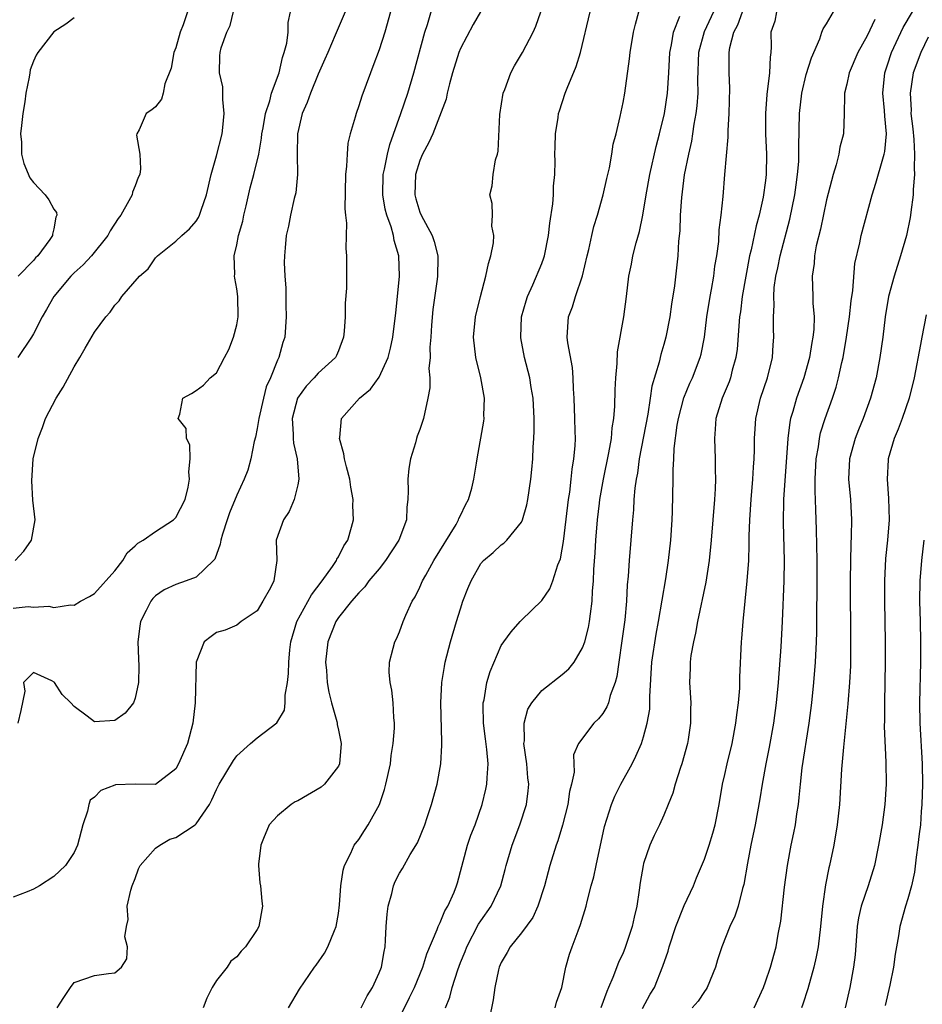
# Model space of a CAD drawing. Units: inches. Extents: x 2619000 to 2622000, y 1518000 to 1521000.
# Drawn here: x 2619926 to 2620014, y 1518717 to 1518814 of the extents above; entities that cross this region are included whole.
import ezdxf

# ---------------------------------------------------------------- set-up
doc = ezdxf.new("R2010")
doc.units = ezdxf.units.IN
doc.header["$MEASUREMENT"] = 0
doc.layers.add('LD26191518_2ft', color=52, linetype='Continuous')

msp = doc.modelspace()

# ---------------------------------------------------------------- linework, layer by layer
at = {"layer": 'LD26191518_2ft'}
for points, elevation in [([(2619925.198, 1518761), (2619926.059, 1518761.941), (2619926.821, 1518763), (2619927.166, 1518765), (2619926.952, 1518766.951), (2619926.84, 1518768.84), (2619926.984, 1518771), (2619927.454, 1518773), (2619927.892, 1518774.108), (2619928.184, 1518775), (2619929.245, 1518777), (2619929.935, 1518778.065), (2619931, 1518780.079), (2619931.568, 1518781), (2619932.098, 1518781.903), (2619933, 1518783.491), (2619934.11, 1518785), (2619934.541, 1518785.459), (2619935, 1518786.149), (2619935.446, 1518786.554), (2619935.703, 1518787), (2619937.428, 1518789), (2619938.282, 1518789.718), (2619939, 1518790.8), (2619939.121, 1518790.879), (2619939.203, 1518791), (2619941, 1518792.438), (2619941.613, 1518793), (2619942.36, 1518793.64), (2619943, 1518794.39), (2619943.231, 1518794.769), (2619943.342, 1518795), (2619943.492, 1518795.492), (2619944.015, 1518797), (2619944.466, 1518799), (2619945, 1518800.826), (2619945.547, 1518803), (2619945.634, 1518803.634), (2619945.773, 1518805), (2619945.616, 1518806.384), (2619945.635, 1518807), (2619945.625, 1518807.626), (2619945.298, 1518809), (2619945.337, 1518810.663), (2619945.363, 1518811), (2619945.475, 1518811.475), (2619946.015, 1518813), (2619946.346, 1518813.654), (2619947.138, 1518817)], 8044), ([(2619929.347, 1518717), (2619929.985, 1518718.015), (2619930.638, 1518719), (2619931, 1518719.501), (2619933, 1518720.162), (2619934.377, 1518720.377), (2619935, 1518720.44), (2619935.652, 1518721), (2619936.173, 1518721.827), (2619936.252, 1518723), (2619935.987, 1518723.987), (2619936.145, 1518725), (2619936.322, 1518725.679), (2619936.237, 1518727), (2619936.568, 1518728.568), (2619936.706, 1518729), (2619937, 1518729.724), (2619937.33, 1518730.67), (2619937.489, 1518731), (2619939, 1518732.699), (2619939.419, 1518733), (2619940.425, 1518733.575), (2619941, 1518733.769), (2619942.896, 1518735), (2619943, 1518735.104), (2619944.311, 1518737), (2619944.552, 1518737.448), (2619945, 1518738.47), (2619945.281, 1518739), (2619946.668, 1518741.331), (2619947, 1518741.776), (2619948.351, 1518743), (2619949, 1518743.56), (2619950.952, 1518745.048), (2619951.707, 1518746.293), (2619951.762, 1518747), (2619951.754, 1518747.754), (2619951.995, 1518749), (2619952.103, 1518749.897), (2619952.104, 1518751), (2619952.21, 1518752.21), (2619952.313, 1518753), (2619952.916, 1518755), (2619954.355, 1518757.645), (2619955.411, 1518759), (2619956.427, 1518760.427), (2619956.805, 1518761), (2619956.851, 1518761.149), (2619957, 1518761.378), (2619957.537, 1518762.463), (2619957.912, 1518763), (2619958.289, 1518764.29), (2619958.466, 1518765), (2619958.429, 1518766.429), (2619958.448, 1518767), (2619958.222, 1518768.222), (2619958.113, 1518769), (2619957.783, 1518770.218), (2619957.598, 1518771), (2619957.521, 1518771.521), (2619957.103, 1518773), (2619957.13, 1518773.13), (2619957.305, 1518775), (2619959.074, 1518777), (2619960.14, 1518777.86), (2619961, 1518779.05), (2619961.887, 1518781), (2619962.106, 1518781.894), (2619962.34, 1518783), (2619962.633, 1518785.367), (2619962.811, 1518787), (2619963, 1518788.992), (2619962.922, 1518791), (2619962.487, 1518792.487), (2619962.399, 1518793), (2619962.17, 1518793.83), (2619961.743, 1518795), (2619961.592, 1518795.591), (2619961.36, 1518797), (2619961.403, 1518799), (2619961.533, 1518799.533), (2619961.816, 1518801), (2619962.052, 1518801.948), (2619963.134, 1518805), (2619963.807, 1518807), (2619964.416, 1518809), (2619965.509, 1518813), (2619965.745, 1518813.746), (2619966.552, 1518816.552)], 8052), ([(2619962.121, 1518815), (2619961.549, 1518813), (2619961, 1518811.25), (2619960.39, 1518809.61), (2619960.137, 1518809), (2619959.288, 1518806.712), (2619959, 1518805.761), (2619958.725, 1518805), (2619958.633, 1518804.633), (2619958.158, 1518803), (2619957.932, 1518802.068), (2619957.845, 1518801), (2619957.804, 1518799.804), (2619957.697, 1518799), (2619957.612, 1518795.612), (2619957.676, 1518795), (2619957.781, 1518794.219), (2619957.724, 1518791.724), (2619957.805, 1518791), (2619957.794, 1518787.794), (2619957.672, 1518786.328), (2619957.654, 1518785), (2619957.562, 1518783.562), (2619957.505, 1518783), (2619957, 1518781.659), (2619956.802, 1518781.198), (2619956.701, 1518781), (2619955, 1518779.459), (2619954.605, 1518779), (2619953.832, 1518778.168), (2619952.985, 1518777), (2619952.461, 1518775), (2619952.558, 1518773.442), (2619952.541, 1518773), (2619952.566, 1518772.566), (2619952.925, 1518771), (2619953.106, 1518769), (2619953, 1518768.443), (2619952.639, 1518767), (2619952.155, 1518765.845), (2619951.584, 1518765), (2619950.884, 1518763), (2619950.923, 1518761), (2619950.657, 1518759), (2619950.317, 1518758.317), (2619949.578, 1518757), (2619949, 1518756.056), (2619947.422, 1518755), (2619947, 1518754.647), (2619945.85, 1518754.15), (2619945, 1518753.938), (2619944.481, 1518753.519), (2619943.787, 1518753), (2619942.994, 1518751), (2619942.904, 1518747), (2619942.677, 1518745), (2619942.15, 1518743), (2619941.279, 1518741), (2619941, 1518740.499), (2619939, 1518738.964), (2619937.007, 1518739.007), (2619935.079, 1518738.921), (2619935, 1518738.909), (2619933.626, 1518738.374), (2619933, 1518737.717), (2619932.572, 1518737.428), (2619932.438, 1518737), (2619932.335, 1518736.335), (2619931.876, 1518735), (2619931.341, 1518733), (2619931, 1518732.279), (2619930.153, 1518731), (2619929, 1518729.914), (2619927.585, 1518729), (2619927, 1518728.674), (2619926.392, 1518728.393), (2619925, 1518727.891)], 8050), ([(2619925, 1518756.31), (2619926.469, 1518756.469), (2619927, 1518756.42), (2619928.524, 1518756.524), (2619929, 1518756.382), (2619930.652, 1518756.652), (2619931, 1518756.618), (2619931.624, 1518757), (2619932.525, 1518757.474), (2619933, 1518757.757), (2619935, 1518759.99), (2619935.781, 1518761), (2619936.226, 1518761.774), (2619937, 1518762.442), (2619937.286, 1518762.714), (2619937.785, 1518763), (2619939, 1518763.879), (2619940.767, 1518765), (2619941, 1518765.25), (2619941.914, 1518767), (2619942.23, 1518768.23), (2619942.364, 1518769), (2619942.273, 1518769.727), (2619942.419, 1518771), (2619942.393, 1518772.393), (2619942.062, 1518773), (2619942.016, 1518774.016), (2619941.235, 1518775), (2619941.399, 1518775.399), (2619941.695, 1518777), (2619942.553, 1518777.447), (2619943, 1518777.733), (2619943.722, 1518778.278), (2619944.385, 1518779), (2619945, 1518779.483), (2619945.782, 1518781), (2619946.23, 1518781.77), (2619946.69, 1518783), (2619947, 1518784.19), (2619947.143, 1518785), (2619947.112, 1518787), (2619947, 1518787.728), (2619946.8, 1518788.8), (2619946.785, 1518789), (2619946.804, 1518789.196), (2619946.752, 1518791), (2619947, 1518792.066), (2619947.184, 1518793), (2619947.582, 1518794.418), (2619947.7, 1518795), (2619947.926, 1518795.926), (2619948.316, 1518797.684), (2619948.674, 1518799), (2619949.159, 1518801), (2619949.434, 1518802.566), (2619949.47, 1518803), (2619949.586, 1518803.586), (2619949.825, 1518805), (2619950.251, 1518806.251), (2619950.427, 1518807), (2619951.159, 1518809), (2619951.49, 1518810.51), (2619951.673, 1518811), (2619951.914, 1518811.914), (2619952.047, 1518813), (2619952.049, 1518813.951), (2619952.286, 1518815)], 8046), ([(2619957.658, 1518815), (2619956.692, 1518812.692), (2619955.939, 1518811), (2619955.668, 1518810.332), (2619955, 1518808.858), (2619954.264, 1518807), (2619953.934, 1518806.066), (2619953.444, 1518805), (2619952.968, 1518803), (2619952.947, 1518800.947), (2619952.969, 1518799), (2619952.802, 1518797.198), (2619952.644, 1518796.644), (2619952.299, 1518795), (2619952.092, 1518793.908), (2619951.856, 1518793), (2619951.762, 1518791.762), (2619951.686, 1518791), (2619951.66, 1518790.34), (2619951.739, 1518789), (2619951.833, 1518787.833), (2619951.826, 1518786.174), (2619951.858, 1518785), (2619951.714, 1518783), (2619951.529, 1518782.471), (2619951.141, 1518781), (2619951, 1518780.715), (2619950.31, 1518779), (2619949.901, 1518778.099), (2619949.621, 1518777), (2619949.158, 1518775), (2619949, 1518773.986), (2619948.839, 1518773.161), (2619948.715, 1518772.715), (2619948.396, 1518771), (2619948.085, 1518769.915), (2619947.725, 1518769), (2619947, 1518767.439), (2619946.288, 1518765.712), (2619946.04, 1518765), (2619945.594, 1518763.594), (2619945.428, 1518763), (2619945.378, 1518762.622), (2619944.843, 1518761.157), (2619944.709, 1518761), (2619943, 1518759.378), (2619942.021, 1518759), (2619941, 1518758.648), (2619939.865, 1518758.135), (2619939, 1518757.538), (2619938.739, 1518757.261), (2619938.533, 1518757), (2619938.097, 1518756.097), (2619937.533, 1518755), (2619937.455, 1518754.545), (2619937.279, 1518753), (2619937.343, 1518751.343), (2619937.354, 1518750.646), (2619937.322, 1518749), (2619937, 1518747.452), (2619936.828, 1518747), (2619936.012, 1518745.988), (2619935, 1518745.257), (2619933, 1518745.144), (2619932.301, 1518745.699), (2619931, 1518746.648), (2619930.678, 1518747), (2619929.835, 1518747.835), (2619929.073, 1518749), (2619929.036, 1518749.036), (2619928.818, 1518749.182), (2619927, 1518749.994), (2619926.023, 1518749), (2619926.157, 1518748.157), (2619925.756, 1518746.244), (2619925.459, 1518745)], 8048), ([(2619942.166, 1518815), (2619941.724, 1518813.724), (2619941.449, 1518813), (2619941, 1518811.47), (2619940.823, 1518811), (2619940.555, 1518809.445), (2619939.919, 1518807.919), (2619939.761, 1518807), (2619939.587, 1518806.413), (2619939, 1518805.648), (2619938.634, 1518805.366), (2619938.082, 1518805), (2619937.395, 1518803.395), (2619937.157, 1518803), (2619937.131, 1518802.869), (2619937.482, 1518801), (2619937.539, 1518799.539), (2619937.452, 1518799), (2619937.306, 1518798.694), (2619937, 1518797.87), (2619936.738, 1518797.262), (2619936.709, 1518797), (2619936.397, 1518796.397), (2619935.592, 1518795), (2619935.344, 1518794.656), (2619934.564, 1518793.436), (2619934.326, 1518793), (2619932.721, 1518791), (2619931.891, 1518790.109), (2619931, 1518789.323), (2619930.693, 1518789), (2619929.004, 1518787), (2619928.295, 1518785.705), (2619927.857, 1518785), (2619927, 1518783.322), (2619926.808, 1518783), (2619925.483, 1518781)], 8042), ([(2619970.956, 1518815), (2619970.261, 1518813.739), (2619969, 1518811.381), (2619968.85, 1518811), (2619968.22, 1518809), (2619967.909, 1518807.909), (2619967.704, 1518807), (2619967.6, 1518806.4), (2619966.276, 1518803), (2619965.872, 1518802.128), (2619965.272, 1518801), (2619965, 1518800.38), (2619964.59, 1518799), (2619964.506, 1518797), (2619964.607, 1518796.607), (2619965, 1518795.296), (2619965.12, 1518795), (2619966.222, 1518793), (2619966.417, 1518792.417), (2619966.776, 1518791), (2619966.783, 1518790.783), (2619966.729, 1518789), (2619966.7, 1518788.7), (2619966.287, 1518785.713), (2619966.155, 1518784.155), (2619966.084, 1518783), (2619965.994, 1518781.994), (2619966.03, 1518781), (2619965.895, 1518779.895), (2619965.979, 1518779), (2619965.984, 1518778.016), (2619965.789, 1518777), (2619965.352, 1518775), (2619965, 1518773.902), (2619964.751, 1518773.249), (2619964.678, 1518773), (2619964.585, 1518772.585), (2619964.082, 1518771), (2619963.931, 1518770.069), (2619963.834, 1518769), (2619963.856, 1518767.856), (2619963.838, 1518767), (2619963.738, 1518766.262), (2619963.675, 1518765), (2619962.948, 1518763), (2619961.638, 1518761), (2619961, 1518760.201), (2619959.996, 1518759), (2619959.582, 1518758.417), (2619959, 1518757.844), (2619958.273, 1518757), (2619957, 1518755.39), (2619956.741, 1518755), (2619955.947, 1518753), (2619955.739, 1518751), (2619955.813, 1518750.186), (2619955.896, 1518749), (2619956.056, 1518748.056), (2619956.306, 1518747), (2619956.829, 1518745.171), (2619956.866, 1518745), (2619956.869, 1518744.869), (2619957, 1518744.329), (2619957.279, 1518743), (2619957.099, 1518741), (2619957, 1518740.783), (2619955.621, 1518739), (2619955.291, 1518738.709), (2619953, 1518737.371), (2619952.74, 1518737.26), (2619952.358, 1518737), (2619951, 1518735.898), (2619950.192, 1518735), (2619949.641, 1518733.641), (2619949.351, 1518733), (2619949.134, 1518731.134), (2619949.121, 1518731), (2619949.282, 1518729.282), (2619949.323, 1518729), (2619949.473, 1518727.473), (2619949.539, 1518727), (2619949.181, 1518725), (2619949, 1518724.687), (2619947.86, 1518723), (2619947.42, 1518722.58), (2619947, 1518722.025), (2619946.405, 1518721.595), (2619946.067, 1518721), (2619945, 1518719.676), (2619944.58, 1518719), (2619944.05, 1518717.951), (2619943.687, 1518717)], 8054), ([(2619952.094, 1518717), (2619953.172, 1518718.828), (2619954.655, 1518721), (2619954.81, 1518721.19), (2619955.63, 1518722.37), (2619955.961, 1518723), (2619956.603, 1518724.603), (2619956.782, 1518725), (2619957, 1518726.28), (2619957.114, 1518727.114), (2619957.246, 1518729), (2619957.459, 1518730.541), (2619957.596, 1518731), (2619958.212, 1518732.212), (2619958.542, 1518733), (2619959, 1518733.557), (2619959.557, 1518734.443), (2619959.929, 1518735), (2619961.041, 1518737), (2619961.539, 1518738.461), (2619961.675, 1518739), (2619962.11, 1518741), (2619962.178, 1518741.822), (2619962.39, 1518743), (2619962.52, 1518744.52), (2619962.505, 1518745), (2619962.43, 1518745.57), (2619962.384, 1518747), (2619962.253, 1518748.253), (2619962.085, 1518749), (2619961.992, 1518750.009), (2619962.003, 1518751), (2619962.383, 1518752.383), (2619962.531, 1518753), (2619962.7, 1518753.3), (2619963, 1518753.984), (2619963.367, 1518755), (2619963.639, 1518755.639), (2619964.256, 1518757), (2619964.551, 1518757.449), (2619965, 1518758.395), (2619965.263, 1518759), (2619965.577, 1518759.577), (2619966.394, 1518761), (2619968.567, 1518764.567), (2619968.809, 1518765), (2619968.85, 1518765.15), (2619969, 1518765.433), (2619969.506, 1518766.494), (2619969.797, 1518767), (2619970.13, 1518768.13), (2619970.324, 1518769), (2619970.576, 1518770.576), (2619970.626, 1518771), (2619971.294, 1518774.706), (2619971.321, 1518775), (2619971.309, 1518775.309), (2619971.356, 1518777), (2619970.996, 1518779), (2619970.497, 1518781), (2619970.271, 1518783), (2619970.484, 1518785), (2619970.964, 1518787), (2619971.493, 1518789), (2619971.752, 1518790.249), (2619971.994, 1518791), (2619972.257, 1518792.257), (2619972.29, 1518793), (2619972.096, 1518793.904), (2619972.162, 1518795), (2619972.125, 1518796.125), (2619971.896, 1518797), (2619972.119, 1518797.881), (2619972.222, 1518799), (2619972.43, 1518800.43), (2619972.625, 1518801), (2619972.7, 1518801.3), (2619972.885, 1518804.885), (2619973.205, 1518807), (2619973.346, 1518807.346), (2619973.953, 1518809), (2619974.324, 1518809.676), (2619975.101, 1518811), (2619976.145, 1518813), (2619976.413, 1518813.587), (2619976.886, 1518815)], 8056), ([(2619959.239, 1518717), (2619959.826, 1518718.174), (2619960.332, 1518719), (2619961, 1518720.451), (2619961.218, 1518721), (2619961.48, 1518722.519), (2619961.595, 1518723), (2619961.638, 1518723.639), (2619961.687, 1518725), (2619961.786, 1518726.213), (2619961.879, 1518727), (2619962.235, 1518728.235), (2619962.414, 1518729), (2619962.576, 1518729.424), (2619963, 1518730.252), (2619963.297, 1518730.703), (2619964.068, 1518732.068), (2619964.779, 1518733.221), (2619965.479, 1518735), (2619965.729, 1518735.729), (2619966.151, 1518737), (2619966.71, 1518739), (2619967.076, 1518741), (2619967.175, 1518742.825), (2619967.151, 1518743.151), (2619967.061, 1518747), (2619967.168, 1518749), (2619967.412, 1518750.588), (2619967.503, 1518751), (2619968.019, 1518753), (2619968.607, 1518755), (2619969, 1518756.271), (2619969.245, 1518757), (2619969.732, 1518758.268), (2619970.041, 1518759), (2619971, 1518760.719), (2619971.258, 1518761), (2619972.199, 1518761.801), (2619973, 1518762.547), (2619973.277, 1518762.723), (2619973.567, 1518763), (2619975, 1518764.783), (2619975.098, 1518765), (2619975.521, 1518766.479), (2619975.624, 1518767), (2619975.92, 1518769), (2619976.026, 1518769.974), (2619976.108, 1518771), (2619976.148, 1518772.148), (2619976.208, 1518773), (2619976.235, 1518773.765), (2619976.23, 1518775), (2619976.132, 1518777), (2619975.95, 1518778.05), (2619975.813, 1518779), (2619975.294, 1518781), (2619974.928, 1518782.927), (2619974.919, 1518783), (2619975.014, 1518785), (2619975.444, 1518786.556), (2619975.602, 1518787), (2619976.131, 1518788.131), (2619977, 1518790.245), (2619977.204, 1518790.796), (2619977.264, 1518791), (2619977.667, 1518793), (2619977.801, 1518794.199), (2619978.092, 1518796.092), (2619978.144, 1518797), (2619978.151, 1518797.849), (2619978.264, 1518799), (2619978.298, 1518800.298), (2619978.287, 1518801), (2619978.297, 1518801.703), (2619978.356, 1518803), (2619978.606, 1518804.606), (2619978.653, 1518805), (2619978.728, 1518805.272), (2619979.295, 1518807), (2619979.477, 1518807.477), (2619980.375, 1518809.625), (2619980.798, 1518811), (2619981.757, 1518815)], 8058), ([(2619962.512, 1518715), (2619964.001, 1518717.999), (2619964.469, 1518719), (2619965.302, 1518721), (2619965.687, 1518722.313), (2619966.716, 1518724.716), (2619966.799, 1518725), (2619967, 1518725.391), (2619967.468, 1518726.533), (2619967.766, 1518727), (2619968.371, 1518728.371), (2619968.622, 1518729), (2619968.708, 1518729.292), (2619969.696, 1518733), (2619970.026, 1518733.973), (2619970.434, 1518735), (2619971.146, 1518737), (2619971.503, 1518738.497), (2619971.603, 1518739), (2619971.615, 1518739.615), (2619971.714, 1518741), (2619971.589, 1518742.411), (2619971.476, 1518743.476), (2619971.267, 1518745), (2619971.224, 1518746.776), (2619971.237, 1518747), (2619971.316, 1518747.316), (2619971.601, 1518749), (2619971.915, 1518750.085), (2619973, 1518752.632), (2619973.26, 1518753), (2619973.993, 1518754.007), (2619974.873, 1518755), (2619975, 1518755.137), (2619977, 1518757.06), (2619977.787, 1518758.213), (2619978.082, 1518759), (2619978.586, 1518760.586), (2619978.83, 1518761.17), (2619979, 1518762.11), (2619979.118, 1518762.882), (2619979.551, 1518766.449), (2619979.623, 1518767), (2619979.748, 1518767.749), (2619979.9, 1518769), (2619979.988, 1518770.012), (2619980.163, 1518771), (2619980.279, 1518772.279), (2619980.299, 1518773), (2619980.274, 1518773.726), (2619980.259, 1518775), (2619980.173, 1518777), (2619980.107, 1518777.893), (2619980.08, 1518779), (2619980.013, 1518780.013), (2619979.555, 1518782.445), (2619979.499, 1518783), (2619979.624, 1518785), (2619980.022, 1518785.978), (2619980.308, 1518787), (2619980.984, 1518789.016), (2619981.452, 1518791), (2619981.619, 1518791.62), (2619981.916, 1518793), (2619982.126, 1518793.874), (2619982.472, 1518795), (2619983.033, 1518797), (2619983.398, 1518798.602), (2619983.656, 1518799.655), (2619983.895, 1518801), (2619984.024, 1518801.976), (2619984.305, 1518803), (2619984.717, 1518804.717), (2619985, 1518806.066), (2619985.168, 1518807), (2619985.628, 1518810.372), (2619985.682, 1518811), (2619986.024, 1518813), (2619986.217, 1518813.783), (2619986.546, 1518815)], 8060), ([(2619993.894, 1518815), (2619992.954, 1518813.046), (2619992.42, 1518811), (2619992.323, 1518808.323), (2619992.338, 1518807), (2619992.257, 1518805.743), (2619992.158, 1518805), (2619991.959, 1518803.959), (2619991.831, 1518803), (2619991.717, 1518802.283), (2619991.412, 1518801), (2619991, 1518798.967), (2619990.731, 1518796.731), (2619990.62, 1518795), (2619990.556, 1518793.444), (2619990.441, 1518792.441), (2619990.366, 1518791), (2619990.053, 1518788.053), (2619989.766, 1518786.235), (2619989.596, 1518785), (2619989.2, 1518783), (2619989, 1518782.276), (2619988.703, 1518781.297), (2619988.538, 1518780.538), (2619987.832, 1518778.168), (2619987.664, 1518777), (2619987.409, 1518775.409), (2619986.572, 1518771), (2619986.392, 1518769.608), (2619986.262, 1518769), (2619986.142, 1518768.142), (2619986.058, 1518767), (2619986.01, 1518765.99), (2619985.915, 1518765), (2619985.582, 1518761), (2619985.482, 1518759.482), (2619985.386, 1518758.614), (2619985.311, 1518757), (2619985.158, 1518755.158), (2619984.882, 1518753.118), (2619984.559, 1518751), (2619984.39, 1518749.61), (2619984.21, 1518749), (2619983.732, 1518747.732), (2619983.551, 1518747), (2619983.396, 1518746.604), (2619983, 1518745.941), (2619982.577, 1518745.423), (2619982.104, 1518745), (2619980.611, 1518743), (2619980.125, 1518741.875), (2619980.172, 1518740.172), (2619979.913, 1518739), (2619979.717, 1518738.283), (2619979.544, 1518737), (2619979.025, 1518734.975), (2619978.576, 1518733.424), (2619978.41, 1518733), (2619977.793, 1518731), (2619977.611, 1518730.389), (2619977.263, 1518729), (2619976.623, 1518727), (2619976.115, 1518725.886), (2619975, 1518724.383), (2619973.875, 1518723), (2619973.578, 1518722.422), (2619973, 1518721.437), (2619972.815, 1518721), (2619972.746, 1518720.746), (2619972.372, 1518719), (2619972.213, 1518717.787), (2619971.834, 1518715.834)], 8064), ([(2619978.324, 1518717), (2619978.448, 1518717.551), (2619978.969, 1518719), (2619979.375, 1518721), (2619979.731, 1518722.269), (2619979.983, 1518723), (2619980.566, 1518724.566), (2619980.813, 1518725.186), (2619981.371, 1518727), (2619981.454, 1518727.454), (2619981.862, 1518729), (2619982.12, 1518729.88), (2619982.33, 1518731), (2619983.177, 1518734.823), (2619983.853, 1518737), (2619984.179, 1518737.821), (2619984.784, 1518739), (2619985.878, 1518741), (2619986.256, 1518741.743), (2619986.787, 1518743), (2619987, 1518743.644), (2619987.372, 1518745), (2619987.61, 1518746.39), (2619987.632, 1518747), (2619987.623, 1518747.623), (2619987.81, 1518751), (2619988.235, 1518753.765), (2619988.484, 1518755), (2619989.195, 1518759.195), (2619989.467, 1518761), (2619989.678, 1518763), (2619989.806, 1518765), (2619989.841, 1518765.841), (2619989.925, 1518769), (2619989.925, 1518769.925), (2619989.997, 1518771), (2619990.029, 1518772.029), (2619990.323, 1518774.323), (2619990.442, 1518775), (2619990.978, 1518777.022), (2619991.553, 1518778.446), (2619991.811, 1518779), (2619992.585, 1518781), (2619992.671, 1518781.329), (2619993.004, 1518782.997), (2619993.237, 1518785), (2619993.554, 1518787), (2619993.687, 1518787.687), (2619993.912, 1518789), (2619994.02, 1518789.98), (2619994.199, 1518791), (2619994.392, 1518792.392), (2619994.45, 1518793.55), (2619994.649, 1518795), (2619994.827, 1518796.827), (2619995.001, 1518799.001), (2619995.34, 1518802.66), (2619995.334, 1518803.334), (2619995.419, 1518805), (2619995.488, 1518807.488), (2619995.438, 1518809), (2619995.438, 1518811), (2619995.492, 1518811.492), (2619995.866, 1518813), (2619996.268, 1518813.732), (2619996.742, 1518815)], 8066), ([(2620000.092, 1518815), (2619999.902, 1518814.098), (2619999.524, 1518813), (2619999.545, 1518811.545), (2619999.524, 1518811), (2619999.445, 1518810.555), (2619999.394, 1518809), (2619999.117, 1518806.883), (2619998.981, 1518805), (2619999.004, 1518802.996), (2619999.086, 1518801), (2619999.069, 1518799), (2619999, 1518798.409), (2619998.771, 1518796.771), (2619998.364, 1518795), (2619998.066, 1518793.934), (2619997.586, 1518791.586), (2619997.438, 1518791), (2619997.057, 1518789), (2619996.712, 1518787), (2619996.523, 1518785.477), (2619996.448, 1518785), (2619996.2, 1518781.8), (2619996.094, 1518781), (2619995.728, 1518779.728), (2619995.552, 1518779), (2619995.412, 1518778.588), (2619994.731, 1518777), (2619994.119, 1518775), (2619994.056, 1518773.944), (2619993.965, 1518773), (2619994.054, 1518771), (2619994.062, 1518769.938), (2619994.089, 1518769), (2619994.053, 1518768.053), (2619993.988, 1518767), (2619993.659, 1518763), (2619993.456, 1518761), (2619993.122, 1518758.878), (2619992.322, 1518755), (2619992.127, 1518753.873), (2619991.912, 1518753), (2619991.667, 1518751.667), (2619991.592, 1518751), (2619991.593, 1518750.407), (2619991.527, 1518749), (2619991.64, 1518747), (2619991.62, 1518746.38), (2619991.634, 1518745), (2619991.404, 1518743.404), (2619991.335, 1518743), (2619990.778, 1518741), (2619990.641, 1518740.641), (2619990.113, 1518739), (2619989.89, 1518738.109), (2619989.419, 1518737), (2619989, 1518735.957), (2619988.56, 1518735), (2619988.038, 1518733.962), (2619987.614, 1518733), (2619987, 1518731.189), (2619986.95, 1518731), (2619986.667, 1518729.333), (2619986.575, 1518728.575), (2619986.333, 1518727), (2619986.07, 1518725.93), (2619985.898, 1518725), (2619985.175, 1518722.826), (2619985, 1518722.409), (2619984.554, 1518721.446), (2619983.978, 1518719.978), (2619983.566, 1518719), (2619983.386, 1518718.613), (2619982.804, 1518717)], 8068), ([(2619986.914, 1518716.914), (2619987.655, 1518718.345), (2619988.069, 1518719), (2619988.913, 1518721.087), (2619989.417, 1518722.583), (2619989.522, 1518723), (2619990.162, 1518725), (2619991, 1518727.072), (2619991.905, 1518729), (2619992.217, 1518729.783), (2619993, 1518731.632), (2619993.472, 1518733), (2619993.828, 1518734.172), (2619994.042, 1518735), (2619994.426, 1518737), (2619994.776, 1518739), (2619995, 1518739.947), (2619995.226, 1518741), (2619995.704, 1518743), (2619996.095, 1518745), (2619996.172, 1518745.828), (2619996.342, 1518747), (2619996.457, 1518748.457), (2619996.463, 1518749.537), (2619996.639, 1518753), (2619996.676, 1518753.324), (2619996.796, 1518755), (2619997.198, 1518759), (2619997.342, 1518761), (2619997.402, 1518762.598), (2619997.397, 1518763.397), (2619997.458, 1518765), (2619997.588, 1518767), (2619997.758, 1518769), (2619997.806, 1518770.194), (2619997.872, 1518771), (2619997.904, 1518771.905), (2619997.903, 1518773), (2619997.978, 1518773.978), (2619998.033, 1518775), (2619998.504, 1518777), (2619999.18, 1518779), (2619999.674, 1518781), (2619999.756, 1518782.244), (2619999.83, 1518783), (2619999.793, 1518783.793), (2619999.797, 1518785), (2619999.858, 1518786.142), (2619999.811, 1518787), (2619999.863, 1518787.863), (2620000.017, 1518789), (2620000.195, 1518789.805), (2620000.427, 1518791), (2620001.393, 1518794.607), (2620001.886, 1518797), (2620002.008, 1518797.991), (2620002.154, 1518799), (2620002.258, 1518800.258), (2620002.279, 1518801), (2620002.261, 1518801.739), (2620002.326, 1518805), (2620002.553, 1518807), (2620003, 1518808.841), (2620003.51, 1518810.49), (2620004.344, 1518812.344), (2620004.544, 1518813), (2620004.67, 1518813.33), (2620005, 1518813.829), (2620005.677, 1518815)], 8070), ([(2619997.888, 1518717), (2619998.786, 1518719), (2619999, 1518719.562), (2619999.493, 1518721), (2620000.037, 1518723), (2620000.243, 1518724.243), (2620000.489, 1518725.511), (2620000.87, 1518728.87), (2620001.145, 1518731), (2620001.515, 1518733), (2620001.78, 1518734.22), (2620001.932, 1518735), (2620002.079, 1518736.079), (2620002.228, 1518737), (2620002.312, 1518737.688), (2620002.422, 1518739), (2620002.611, 1518740.611), (2620003.29, 1518745), (2620003.552, 1518747), (2620003.762, 1518749), (2620003.911, 1518751), (2620004.005, 1518753), (2620004.037, 1518753.963), (2620004.048, 1518755), (2620004.045, 1518756.045), (2620004.069, 1518757.931), (2620004.066, 1518761), (2620004.017, 1518764.016), (2620003.957, 1518766.043), (2620003.876, 1518767.876), (2620003.888, 1518769), (2620003.987, 1518771), (2620004.196, 1518772.196), (2620004.295, 1518773), (2620004.421, 1518773.579), (2620004.86, 1518775), (2620005.579, 1518777), (2620005.936, 1518778.064), (2620006.186, 1518779), (2620006.506, 1518780.506), (2620006.631, 1518781), (2620006.968, 1518783), (2620007.254, 1518785), (2620007.424, 1518786.576), (2620007.587, 1518787.587), (2620007.774, 1518790.226), (2620008.269, 1518792.269), (2620008.413, 1518793), (2620009.493, 1518797), (2620009.862, 1518798.138), (2620010.524, 1518800.524), (2620010.682, 1518801), (2620010.742, 1518801.258), (2620010.909, 1518803), (2620010.733, 1518804.733), (2620010.711, 1518805.289), (2620010.52, 1518807), (2620010.718, 1518809), (2620011, 1518809.784), (2620011.401, 1518811), (2620012.548, 1518813.453), (2620013.443, 1518815)], 8074), ([(2619931, 1518814.415), (2619930.205, 1518813.795), (2619929, 1518813.033), (2619927.435, 1518811), (2619927.27, 1518810.73), (2619927, 1518810.156), (2619926.697, 1518809.303), (2619926.64, 1518809), (2619926.586, 1518808.587), (2619926.258, 1518807), (2619926.143, 1518806.143), (2619925.952, 1518805), (2619925.817, 1518803.817), (2619925.742, 1518803), (2619925.816, 1518802.184), (2619925.832, 1518801), (2619926.062, 1518800.062), (2619926.662, 1518798.662), (2619927, 1518798.2), (2619928.153, 1518797), (2619928.501, 1518796.501), (2619929, 1518795.577), (2619929.259, 1518795.259), (2619929.306, 1518795), (2619929.202, 1518794.798), (2619929, 1518793.635), (2619928.882, 1518793.118), (2619928.877, 1518793), (2619928.607, 1518792.607), (2619927.438, 1518791), (2619927.22, 1518790.78), (2619927, 1518790.519), (2619925.485, 1518789)], 8040), ([(2619967.514, 1518717), (2619967.956, 1518718.044), (2619968.181, 1518719), (2619968.733, 1518720.733), (2619969, 1518721.442), (2619969.449, 1518722.551), (2619969.611, 1518723), (2619970.782, 1518725.218), (2619971, 1518725.552), (2619972.024, 1518727), (2619972.966, 1518729), (2619973.398, 1518730.602), (2619973.491, 1518731), (2619974.08, 1518733), (2619974.85, 1518735), (2619975.497, 1518737), (2619975.659, 1518738.341), (2619975.711, 1518739), (2619975.625, 1518739.625), (2619975.515, 1518741), (2619975.246, 1518743), (2619975.281, 1518743.281), (2619975.279, 1518745), (2619975.629, 1518746.371), (2619976.008, 1518747), (2619977, 1518748.211), (2619979, 1518749.778), (2619979.663, 1518750.337), (2619980.167, 1518751), (2619981, 1518752.421), (2619981.214, 1518753), (2619981.589, 1518754.411), (2619981.697, 1518755), (2619981.77, 1518755.77), (2619981.962, 1518757), (2619981.99, 1518757.99), (2619982.085, 1518759), (2619982.125, 1518760.125), (2619982.247, 1518761.753), (2619982.32, 1518763), (2619982.478, 1518765), (2619982.669, 1518766.669), (2619982.71, 1518767), (2619983.058, 1518769), (2619983.602, 1518771.602), (2619983.843, 1518773), (2619983.918, 1518774.082), (2619984.08, 1518775), (2619984.184, 1518776.184), (2619984.197, 1518777.802), (2619984.274, 1518779), (2619984.409, 1518780.409), (2619984.444, 1518781.556), (2619985.05, 1518785), (2619985.315, 1518787), (2619985.548, 1518789), (2619985.819, 1518790.181), (2619985.959, 1518791), (2619986.276, 1518792.277), (2619986.601, 1518793.399), (2619986.936, 1518795), (2619987.258, 1518797), (2619987.608, 1518799), (2619988.244, 1518801.756), (2619988.58, 1518803), (2619989.066, 1518805), (2619989.365, 1518807), (2619989.486, 1518809), (2619989.585, 1518811), (2619989.758, 1518811.758), (2619989.951, 1518813), (2619990.576, 1518814.576)], 8062), ([(2620009.757, 1518814.243), (2620009, 1518812.624), (2620008.083, 1518811), (2620007.227, 1518809), (2620007, 1518807.891), (2620006.778, 1518807), (2620006.753, 1518806.753), (2620006.741, 1518805), (2620006.666, 1518803), (2620006.312, 1518801.688), (2620006.221, 1518801), (2620005.962, 1518799.962), (2620005.653, 1518799), (2620005, 1518796.487), (2620004.393, 1518793.607), (2620003.98, 1518791.98), (2620003.803, 1518791), (2620003.771, 1518790.229), (2620003.581, 1518789), (2620003.662, 1518787), (2620003.651, 1518786.349), (2620003.766, 1518785), (2620003.744, 1518783.744), (2620003.657, 1518783), (2620003.547, 1518782.453), (2620003.329, 1518781), (2620002.772, 1518779), (2620002.052, 1518777), (2620001.683, 1518775.683), (2620001.466, 1518775), (2620001.382, 1518774.618), (2620001.181, 1518773), (2620000.771, 1518767), (2620000.731, 1518764.731), (2620000.837, 1518761), (2620000.799, 1518759), (2620000.645, 1518755), (2620000.505, 1518752.505), (2620000.243, 1518749), (2620000.04, 1518747), (2619999.77, 1518745), (2619999.356, 1518742.644), (2619999.019, 1518741), (2619998.658, 1518739), (2619998.441, 1518737.559), (2619997.985, 1518735), (2619997.562, 1518733), (2619997.222, 1518731.223), (2619996.864, 1518729.136), (2619996.738, 1518728.738), (2619996.294, 1518727), (2619995.984, 1518726.016), (2619995.499, 1518725), (2619994.712, 1518723), (2619994.29, 1518721.71), (2619994.083, 1518721), (2619993.27, 1518719), (2619993.173, 1518718.827), (2619993, 1518718.605), (2619992.361, 1518717.639), (2619991.78, 1518717)], 8072), ([(2620015, 1518812.507), (2620014.262, 1518811), (2620013.534, 1518809), (2620013.214, 1518807), (2620013.314, 1518805.314), (2620013.305, 1518805), (2620013.485, 1518803.485), (2620013.577, 1518802.423), (2620013.653, 1518801), (2620013.603, 1518799.603), (2620013.658, 1518799), (2620013.507, 1518797.507), (2620013.53, 1518797), (2620013.275, 1518795.275), (2620013.263, 1518795), (2620013.23, 1518794.77), (2620012.849, 1518793), (2620012.284, 1518791), (2620011.64, 1518789), (2620011.083, 1518787), (2620010.756, 1518785), (2620010.521, 1518783), (2620010.244, 1518781), (2620009.865, 1518779), (2620009.332, 1518777), (2620008.608, 1518775), (2620008.144, 1518773.856), (2620007.818, 1518773), (2620007.272, 1518771), (2620007.171, 1518769), (2620007.359, 1518767), (2620007.463, 1518765), (2620007.431, 1518763.431), (2620007.382, 1518762.618), (2620007.341, 1518761), (2620007.32, 1518759), (2620007.37, 1518753), (2620007.34, 1518750.66), (2620007.262, 1518749), (2620007.095, 1518746.905), (2620006.651, 1518742.651), (2620006.474, 1518740.474), (2620006.27, 1518737), (2620006.051, 1518735), (2620005.71, 1518733), (2620005.304, 1518731), (2620005.239, 1518730.761), (2620004.909, 1518729.091), (2620004.586, 1518727), (2620004.398, 1518725), (2620004.177, 1518723), (2620003.993, 1518722.007), (2620003.762, 1518721), (2620003.148, 1518718.852), (2620002.66, 1518717.34), (2620002.532, 1518717)], 8076), ([(2620014.808, 1518785.192), (2620014.38, 1518783), (2620014.254, 1518782.254), (2620013.627, 1518779), (2620013.138, 1518777), (2620012.452, 1518775), (2620012.05, 1518773.95), (2620011.663, 1518773), (2620011.072, 1518771), (2620011.067, 1518770.933), (2620010.954, 1518769), (2620011.103, 1518767.103), (2620011.144, 1518765), (2620010.985, 1518763), (2620010.805, 1518761.195), (2620010.689, 1518759), (2620010.683, 1518757), (2620010.766, 1518753), (2620010.772, 1518751), (2620010.684, 1518747), (2620010.693, 1518745.307), (2620010.671, 1518744.671), (2620010.84, 1518741.159), (2620010.854, 1518739), (2620010.732, 1518737), (2620010.467, 1518735), (2620010.12, 1518733), (2620009.7, 1518731), (2620009.077, 1518729), (2620008.398, 1518727), (2620008.141, 1518725.859), (2620008.011, 1518725), (2620007.803, 1518722.197), (2620007.663, 1518721), (2620007.29, 1518719), (2620006.834, 1518717)], 8078), ([(2620014.556, 1518763), (2620014.33, 1518761), (2620014.172, 1518759), (2620014.155, 1518757), (2620014.215, 1518755), (2620014.247, 1518753), (2620014.224, 1518751), (2620014.136, 1518747), (2620014.174, 1518745), (2620014.395, 1518741), (2620014.43, 1518739), (2620014.378, 1518737), (2620014.315, 1518736.315), (2620014.225, 1518735), (2620014.105, 1518734.105), (2620013.985, 1518733), (2620013.807, 1518731.807), (2620013.642, 1518730.358), (2620013.358, 1518729), (2620013, 1518727.708), (2620012.776, 1518727), (2620012.194, 1518725), (2620012.074, 1518724.074), (2620011.735, 1518722.265), (2620011.593, 1518721), (2620011.225, 1518719.225), (2620010.771, 1518717.229)], 8080)]:
    msp.add_lwpolyline(points, dxfattribs=dict(at, elevation=elevation))

doc.saveas('drawing.dxf')
